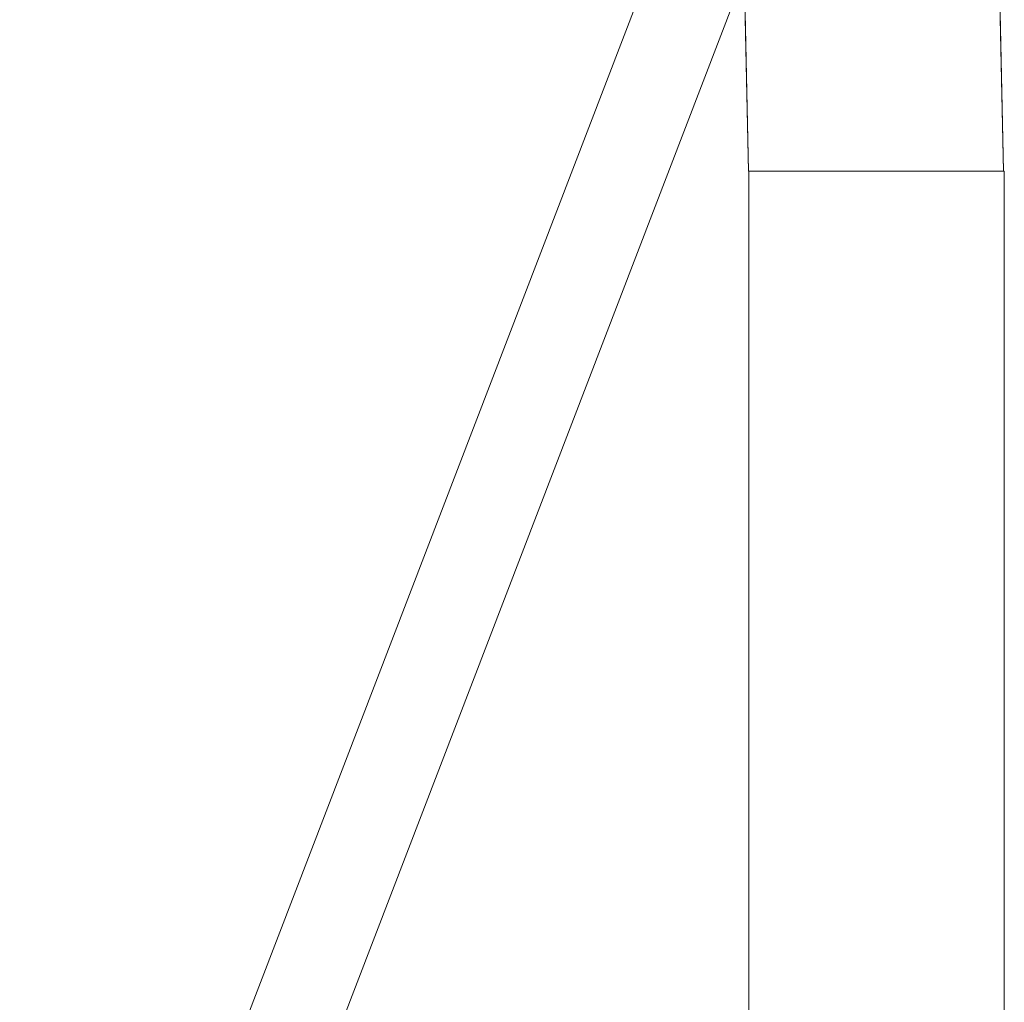
# Model space of a CAD drawing. Units: inches. Extents: x 0 to 204, y 0 to 264.
# Drawn here: x 106 to 107, y 166 to 168 of the extents above; entities that cross this region are included whole.
import ezdxf

# ---------------------------------------------------------------- set-up
doc = ezdxf.new("R2010")
doc.units = ezdxf.units.IN
doc.header["$MEASUREMENT"] = 0
doc.layers.get('0').update_dxf_attribs({"color": 10})

# ---------------------------------------------------------------- blocks, each defined once
blk = doc.blocks.new('ALFA-SELD3-3D')
at = {"lineweight": 18}
for points, invisible_edges in [([(8.8429, 8.5823, -15.28), (9.9935, 11.4574, -30.7749), (9.9451, 11.4518, -30.7794)], 13), ([(9.9935, 11.4574, -30.7749), (8.8429, 8.5823, -15.28), (8.8913, 8.588, -15.2755)], 1), ([(8.8913, 8.588, -15.2755), (10.0419, 11.4505, -30.7727), (9.9935, 11.4574, -30.7749)], 1), ([(8.7978, 8.5645, -15.2865), (9.9451, 11.4518, -30.7794), (9.9, 11.4339, -30.7859)], 13), ([(9.9451, 11.4518, -30.7794), (8.7978, 8.5645, -15.2865), (8.8429, 8.5823, -15.28)], 13), ([(10.0419, 11.4505, -30.7727), (8.8913, 8.588, -15.2755), (8.9397, 8.5811, -15.2734)], 13), ([(8.9397, 8.5811, -15.2734), (10.087, 11.4315, -30.773), (10.0419, 11.4505, -30.7727)], 13), ([(9.9, 11.4339, -30.7859), (9.8613, 11.4051, -30.794), (8.759, 8.5357, -15.2946)], 14), ([(9.9, 11.4339, -30.7859), (8.759, 8.5357, -15.2946), (8.7978, 8.5645, -15.2865)], 13), ([(8.9397, 8.5811, -15.2734), (8.9848, 8.5621, -15.2737), (10.087, 11.4315, -30.773)], 14), ([(10.1258, 11.4017, -30.7758), (10.087, 11.4315, -30.773), (8.9848, 8.5621, -15.2737)], 14), ([(8.7293, 8.4979, -15.3037), (9.8613, 11.4051, -30.794), (9.8315, 11.3673, -30.8031)], 13), ([(9.8613, 11.4051, -30.794), (8.7293, 8.4979, -15.3037), (8.759, 8.5357, -15.2946)], 13), ([(10.1258, 11.4017, -30.7758), (8.9848, 8.5621, -15.2737), (9.0236, 8.5323, -15.2764)], 13), ([(10.1258, 11.4017, -30.7758), (9.0236, 8.5323, -15.2764), (10.1555, 11.3632, -30.7808)], 3), ([(8.7106, 8.4536, -15.3132), (9.8315, 11.3673, -30.8031), (9.8129, 11.3231, -30.8126)], 13), ([(8.7106, 8.4536, -15.3132), (8.7293, 8.4979, -15.3037), (9.8315, 11.3673, -30.8031)], 14), ([(10.1555, 11.3632, -30.7808), (9.0236, 8.5323, -15.2764), (9.0533, 8.4937, -15.2815)], 13), ([(9.0533, 8.4937, -15.2815), (10.1742, 11.3185, -30.7877), (10.1555, 11.3632, -30.7808)], 13), ([(9.8129, 11.3231, -30.8126), (8.7042, 8.406, -15.3225), (8.7106, 8.4536, -15.3132)], 13), ([(9.8129, 11.3231, -30.8126), (9.8065, 11.2754, -30.8219), (8.7042, 8.406, -15.3225)], 14), ([(10.1742, 11.3185, -30.7877), (9.0533, 8.4937, -15.2815), (9.072, 8.449, -15.2884)], 13), ([(10.1742, 11.3185, -30.7877), (9.072, 8.449, -15.2884), (10.1806, 11.2707, -30.7961)], 3), ([(9.8065, 11.2754, -30.8219), (8.7106, 8.3582, -15.3309), (8.7042, 8.406, -15.3225)], 13), ([(9.8129, 11.2276, -30.8303), (8.7106, 8.3582, -15.3309), (9.8065, 11.2754, -30.8219)], 3), ([(10.1806, 11.2707, -30.7961), (9.072, 8.449, -15.2884), (9.0783, 8.4012, -15.2968)], 13), ([(10.1742, 11.223, -30.8054), (10.1806, 11.2707, -30.7961), (9.0783, 8.4012, -15.2968)], 14), ([(9.8129, 11.2276, -30.8303), (8.7293, 8.3135, -15.3379), (8.7106, 8.3582, -15.3309)], 13), ([(8.7293, 8.3135, -15.3379), (9.8129, 11.2276, -30.8303), (9.8315, 11.1829, -30.8372)], 13), ([(9.072, 8.3536, -15.3061), (10.1555, 11.1788, -30.8149), (10.1742, 11.223, -30.8054)], 13), ([(10.1742, 11.223, -30.8054), (9.0783, 8.4012, -15.2968), (9.072, 8.3536, -15.3061)], 13), ([(9.8315, 11.1829, -30.8372), (8.759, 8.2749, -15.3429), (8.7293, 8.3135, -15.3379)], 13), ([(9.8613, 11.1444, -30.8422), (8.759, 8.2749, -15.3429), (9.8315, 11.1829, -30.8372)], 3), ([(9.0533, 8.3094, -15.3156), (10.1258, 11.141, -30.824), (10.1555, 11.1788, -30.8149)], 13), ([(9.072, 8.3536, -15.3061), (9.0533, 8.3094, -15.3156), (10.1555, 11.1788, -30.8149)], 14), ([(9.8613, 11.1444, -30.8422), (8.7978, 8.2451, -15.3456), (8.759, 8.2749, -15.3429)], 13), ([(9.8613, 11.1444, -30.8422), (9.9, 11.1146, -30.845), (8.7978, 8.2451, -15.3456)], 14), ([(10.087, 11.1122, -30.8321), (10.1258, 11.141, -30.824), (9.0236, 8.2716, -15.3247)], 14), ([(10.1258, 11.141, -30.824), (9.0533, 8.3094, -15.3156), (9.0236, 8.2716, -15.3247)], 13), ([(8.8429, 8.2261, -15.346), (8.7978, 8.2451, -15.3456), (9.9, 11.1146, -30.845)], 14), ([(8.8429, 8.2261, -15.346), (9.9, 11.1146, -30.845), (9.9451, 11.0956, -30.8453)], 13), ([(10.087, 11.1122, -30.8321), (8.9848, 8.2427, -15.3328), (10.0419, 11.0943, -30.8386)], 3), ([(10.087, 11.1122, -30.8321), (9.0236, 8.2716, -15.3247), (8.9848, 8.2427, -15.3328)], 13), ([(9.9451, 11.0956, -30.8453), (8.8913, 8.2192, -15.3438), (8.8429, 8.2261, -15.346)], 13), ([(8.8913, 8.2192, -15.3438), (9.9451, 11.0956, -30.8453), (9.9935, 11.0887, -30.8431)], 1), ([(9.9935, 11.0887, -30.8431), (8.9397, 8.2249, -15.3393), (8.8913, 8.2192, -15.3438)], 1), ([(8.9397, 8.2249, -15.3393), (9.9935, 11.0887, -30.8431), (10.0419, 11.0943, -30.8386)], 13), ([(10.0419, 11.0943, -30.8386), (8.9848, 8.2427, -15.3328), (8.9397, 8.2249, -15.3393)], 13), ([(9.8942, 10.7228, -31.631), (9.8651, 10.9225, -31.6449), (9.8702, 10.6842, -31.7164)], 13), ([(10.1991, 10.8297, -31.55), (10.2443, 10.6842, -31.6897), (10.2391, 10.9225, -31.6182)], 13), ([(9.9924, 10.8531, -31.8666), (9.8747, 10.4741, -31.7795), (9.8699, 10.6983, -31.7122)], 13), ([(9.8747, 10.4741, -31.7795), (9.9924, 10.8531, -31.8666), (9.8845, 10.4741, -31.8274)], 3), ([(9.9065, 10.4741, -31.8712), (9.8845, 10.4741, -31.8274), (9.9924, 10.8531, -31.8666)], 14), ([(9.9389, 10.4741, -31.9078), (9.9065, 10.4741, -31.8712), (10.1043, 10.6944, -31.9237)], 14), ([(9.9798, 10.4741, -31.9348), (9.9389, 10.4741, -31.9078), (10.1043, 10.6944, -31.9237)], 14), ([(10.1043, 10.6944, -31.9237), (10.0262, 10.4741, -31.9502), (9.9798, 10.4741, -31.9348)], 13), ([(10.0751, 10.4741, -31.9532), (10.0262, 10.4741, -31.9502), (10.1043, 10.6944, -31.9237)], 14), ([(10.123, 10.4741, -31.9433), (10.0751, 10.4741, -31.9532), (10.1043, 10.6944, -31.9237)], 14), ([(10.244, 10.6983, -31.6855), (10.2488, 10.4741, -31.7528), (10.1043, 10.6944, -31.9237)], 14), ([(10.2034, 10.4741, -31.8889), (10.1668, 10.4741, -31.9214), (10.1043, 10.6944, -31.9237)], 14), ([(10.1043, 10.6944, -31.9237), (10.2458, 10.4741, -31.8016), (10.2304, 10.4741, -31.8481)], 13), ([(10.2458, 10.4741, -31.8016), (10.1043, 10.6944, -31.9237), (10.2488, 10.4741, -31.7528)], 3), ([(10.1043, 10.6944, -31.9237), (10.2304, 10.4741, -31.8481), (10.2034, 10.4741, -31.8889)], 13), ([(10.123, 10.4741, -31.9433), (10.1043, 10.6944, -31.9237), (10.1668, 10.4741, -31.9214)], 3), ([(10.217, 10.4741, -31.661), (10.203, 10.6924, -31.6111), (10.1845, 10.4741, -31.6244)], 3), ([(10.203, 10.6924, -31.6111), (10.217, 10.4741, -31.661), (10.2389, 10.4741, -31.7048)], 13), ([(9.8747, 10.4741, -31.7795), (9.8776, 10.4741, -31.7306), (9.8702, 10.6842, -31.7164)], 2), ([(10.2389, 10.4741, -31.7048), (10.2488, 10.4741, -31.7528), (10.2443, 10.6842, -31.6897)], 12), ([(9.9567, 10.4741, -31.6108), (10.0004, 10.4741, -31.5889), (9.9759, 10.657, -31.5718)], 14), ([(10.0004, 10.4741, -31.5889), (10.0484, 10.4741, -31.5791), (9.9759, 10.657, -31.5718)], 14), ([(10.0484, 10.4741, -31.5791), (10.0972, 10.4741, -31.582), (10.12, 10.6068, -31.5743)], 14), ([(10.0972, 10.4741, -31.582), (10.1437, 10.4741, -31.5975), (10.12, 10.6068, -31.5743)], 14), ([(10.1845, 10.4741, -31.6244), (10.12, 10.6068, -31.5743), (10.1437, 10.4741, -31.5975)], 3), ([(9.9045, 10.5971, -31.652), (9.8776, 10.4741, -31.7306), (9.8931, 10.4741, -31.6842)], 13), ([(9.8931, 10.4741, -31.6842), (9.92, 10.4741, -31.6433), (9.9045, 10.5971, -31.652)], 14), ([(9.9045, 10.5971, -31.652), (9.92, 10.4741, -31.6433), (9.9567, 10.4741, -31.6108)], 13), ([(9.8776, 10.4741, -31.7306), (9.8747, 10.4741, -31.7795), (9.8845, 10.4741, -31.8274), (9.8931, 10.4741, -31.6842)], 4), ([(9.93, 10.4741, -31.6368), (9.8751, 10.4741, -31.7694), (9.8815, 10.4741, -31.7209), (9.9002, 10.4741, -31.6757)], 1), ([(9.93, 10.4741, -31.6368), (9.9689, 10.4741, -31.607), (9.8815, 10.4741, -31.8179), (9.8751, 10.4741, -31.7694)], 10), ([(9.8751, 10.4741, -31.7694), (9.8815, 10.4741, -31.8179), (9.8815, -10.5259, -31.8179), (9.8751, -10.5259, -31.7694)], 2), ([(9.8815, 10.4741, -31.7209), (9.8751, 10.4741, -31.7694), (9.8751, -10.5259, -31.7694), (9.8815, -10.5259, -31.7209)], 8), ([(9.8815, 10.4741, -31.8179), (10.0626, 10.4741, -31.9569), (10.0141, 10.4741, -31.9505), (9.9689, 10.4741, -31.9318)], 9), ([(9.93, 10.4741, -31.902), (9.9002, 10.4741, -31.8632), (9.8815, 10.4741, -31.8179), (9.9689, 10.4741, -31.9318)], 4), ([(10.1111, 10.4741, -31.9505), (10.0626, 10.4741, -31.9569), (9.8815, 10.4741, -31.8179), (10.2437, 10.4741, -31.8179)], 14), ([(9.8815, -10.5259, -31.8179), (9.8815, 10.4741, -31.8179), (9.9002, 10.4741, -31.8632), (9.9002, -10.5259, -31.8632)], 5), ([(9.9002, 10.4741, -31.6757), (9.8815, 10.4741, -31.7209), (9.8815, -10.5259, -31.7209), (9.9002, -10.5259, -31.6757)], 10), ([(9.8845, 10.4741, -31.8274), (9.9065, 10.4741, -31.8712), (9.9389, 10.4741, -31.9078), (10.123, 10.4741, -31.9433)], 12), ([(10.0484, 10.4741, -31.5791), (9.92, 10.4741, -31.6433), (9.8931, 10.4741, -31.6842), (10.0972, 10.4741, -31.582)], 5), ([(9.9002, -10.5259, -31.8632), (9.9002, 10.4741, -31.8632), (9.93, 10.4741, -31.902), (9.93, -10.5259, -31.902)], 5), ([(9.93, 10.4741, -31.6368), (9.9002, 10.4741, -31.6757), (9.9002, -10.5259, -31.6757), (9.93, -10.5259, -31.6368)], 10), ([(10.0004, 10.4741, -31.5889), (9.9567, 10.4741, -31.6108), (9.92, 10.4741, -31.6433), (10.0484, 10.4741, -31.5791)], 4), ([(9.93, 10.4741, -31.902), (9.9689, 10.4741, -31.9318), (9.9689, -10.5259, -31.9318), (9.93, -10.5259, -31.902)], 10), ([(9.9689, 10.4741, -31.607), (9.93, 10.4741, -31.6368), (9.93, -10.5259, -31.6368), (9.9689, -10.5259, -31.607)], 10), ([(10.0751, 10.4741, -31.9532), (10.123, 10.4741, -31.9433), (9.9389, 10.4741, -31.9078), (10.0262, 10.4741, -31.9502)], 6), ([(9.9798, 10.4741, -31.9348), (10.0262, 10.4741, -31.9502), (9.9389, 10.4741, -31.9078)], 2), ([(9.9689, 10.4741, -31.607), (10.0141, 10.4741, -31.5883), (10.0626, 10.4741, -31.5819), (10.1564, 10.4741, -31.607)], 12), ([(9.9689, 10.4741, -31.9318), (10.0141, 10.4741, -31.9505), (10.0141, -10.5259, -31.9505), (9.9689, -10.5259, -31.9318)], 10), ([(10.0141, 10.4741, -31.5883), (9.9689, 10.4741, -31.607), (9.9689, -10.5259, -31.607), (10.0141, -10.5259, -31.5883)], 10), ([(10.0626, -10.5259, -31.9569), (10.0141, -10.5259, -31.9505), (10.0141, 10.4741, -31.9505), (10.0626, 10.4741, -31.9569)], 10), ([(10.0626, 10.4741, -31.5819), (10.0141, 10.4741, -31.5883), (10.0141, -10.5259, -31.5883), (10.0626, -10.5259, -31.5819)], 10), ([(10.1564, 10.4741, -31.607), (10.0626, 10.4741, -31.5819), (10.1111, 10.4741, -31.5883)], 1), ([(10.0626, 10.4741, -31.9569), (10.1111, 10.4741, -31.9505), (10.1111, -10.5259, -31.9505), (10.0626, -10.5259, -31.9569)], 10), ([(10.0626, -10.5259, -31.5819), (10.1111, -10.5259, -31.5883), (10.1111, 10.4741, -31.5883), (10.0626, 10.4741, -31.5819)], 10), ([(10.1845, 10.4741, -31.6244), (10.1437, 10.4741, -31.5975), (10.0972, 10.4741, -31.582), (10.2458, 10.4741, -31.8016)], 12), ([(10.1952, 10.4741, -31.902), (10.1564, 10.4741, -31.9318), (10.1111, 10.4741, -31.9505), (10.2437, 10.4741, -31.8179)], 12), ([(10.1111, 10.4741, -31.9505), (10.1564, 10.4741, -31.9318), (10.1564, -10.5259, -31.9318), (10.1111, -10.5259, -31.9505)], 10), ([(10.1564, 10.4741, -31.607), (10.1111, 10.4741, -31.5883), (10.1111, -10.5259, -31.5883), (10.1564, -10.5259, -31.607)], 10), ([(10.1668, 10.4741, -31.9214), (10.2034, 10.4741, -31.8889), (10.2458, 10.4741, -31.8016), (10.123, 10.4741, -31.9433)], 6), ([(10.2501, 10.4741, -31.7694), (10.2437, 10.4741, -31.8179), (10.1564, 10.4741, -31.607), (10.2437, 10.4741, -31.7209)], 6), ([(10.1952, 10.4741, -31.6368), (10.225, 10.4741, -31.6757), (10.2437, 10.4741, -31.7209), (10.1564, 10.4741, -31.607)], 4), ([(10.1564, 10.4741, -31.9318), (10.1952, 10.4741, -31.902), (10.1952, -10.5259, -31.902), (10.1564, -10.5259, -31.9318)], 10), ([(10.1952, 10.4741, -31.6368), (10.1564, 10.4741, -31.607), (10.1564, -10.5259, -31.607), (10.1952, -10.5259, -31.6368)], 10), ([(10.2389, 10.4741, -31.7048), (10.217, 10.4741, -31.661), (10.1845, 10.4741, -31.6244), (10.2488, 10.4741, -31.7528)], 4), ([(10.2458, 10.4741, -31.8016), (10.2488, 10.4741, -31.7528), (10.1845, 10.4741, -31.6244)], 14), ([(10.1952, 10.4741, -31.902), (10.2437, 10.4741, -31.8179), (10.225, 10.4741, -31.8632)], 1), ([(10.1952, 10.4741, -31.902), (10.225, 10.4741, -31.8632), (10.225, -10.5259, -31.8632), (10.1952, -10.5259, -31.902)], 10), ([(10.225, 10.4741, -31.6757), (10.1952, 10.4741, -31.6368), (10.1952, -10.5259, -31.6368), (10.225, -10.5259, -31.6757)], 10), ([(10.2304, 10.4741, -31.8481), (10.2458, 10.4741, -31.8016), (10.2034, 10.4741, -31.8889)], 2), ([(10.225, 10.4741, -31.8632), (10.2437, 10.4741, -31.8179), (10.2437, -10.5259, -31.8179), (10.225, -10.5259, -31.8632)], 10), ([(10.2437, 10.4741, -31.7209), (10.225, 10.4741, -31.6757), (10.225, -10.5259, -31.6757), (10.2437, -10.5259, -31.7209)], 10), ([(10.2437, 10.4741, -31.8179), (10.2501, 10.4741, -31.7694), (10.2501, -10.5259, -31.7694), (10.2437, -10.5259, -31.8179)], 8), ([(10.2501, 10.4741, -31.7694), (10.2437, 10.4741, -31.7209), (10.2437, -10.5259, -31.7209), (10.2501, -10.5259, -31.7694)], 2)]:
    blk.add_3dface(points, dxfattribs=dict(at, invisible_edges=invisible_edges))

msp = doc.modelspace()

# ---------------------------------------------------------------- linework, layer by layer
at = {"lineweight": 18, "invisible_edges": 15}
for points in [[(106.89086, 168.05021, 0.16497), (106.82924, 167.79581, 0.03316), (106.71732, 167.95455, 0.09026)], [(106.82924, 167.79581, 0.03316), (106.89086, 168.05021, 0.16497), (106.96889, 167.79974, 0.27143)], [(105.78028, 167.48164, 2.38291), (105.68833, 167.97186), (105.50611, 167.65625, 1.73953)], [(105.68833, 167.97186), (105.78028, 167.48164, 2.38291), (105.9394, 167.59887, 1.52307)], [(106.82924, 167.79581, 0.03316), (106.63138, 167.57554, 0.0857), (106.71732, 167.95455, 0.09026)], [(106.92402, 167.93115, 0.40688), (106.84189, 167.83771, 0.42477), (106.92794, 167.79377, 0.34582)], [(106.92794, 167.79377, 0.34582), (106.96919, 167.78559, 0.26719), (106.92402, 167.93115, 0.40688)], [(105.9394, 167.59887, 1.52307), (106.10674, 167.51868, 1.39306), (105.97505, 167.89503)], [(106.70085, 167.75842, 0.3851), (106.68294, 167.87206, 0.4221), (106.61917, 167.82419, 0.32591)], [(106.84189, 167.83771, 0.42477), (106.68294, 167.87206, 0.4221), (106.70085, 167.75842, 0.3851)], [(106.70085, 167.75842, 0.3851), (106.84491, 167.7082, 0.38256), (106.84189, 167.83771, 0.42477)], [(106.84491, 167.7082, 0.38256), (106.92794, 167.79377, 0.34582), (106.84189, 167.83771, 0.42477)], [(106.59514, 167.78559, 0.24047), (106.62938, 167.69855, 0.30492), (106.61917, 167.82419, 0.32591)], [(106.70085, 167.75842, 0.3851), (106.61917, 167.82419, 0.32591), (106.62938, 167.69855, 0.30492)], [(106.92794, 167.79377, 0.34582), (106.84491, 167.7082, 0.38256), (106.90947, 167.57554, 0.33247)], [(106.92794, 167.79377, 0.34582), (106.96386, 167.57554, 0.25209), (106.96919, 167.78559, 0.26719)], [(106.59514, 167.78559, 0.24047), (106.60256, 167.57554, 0.22628), (106.62938, 167.69855, 0.30492)], [(106.62938, 167.69855, 0.30492), (106.68159, 167.57554, 0.34607), (106.70085, 167.75842, 0.3851)], [(106.77331, 167.57554, 0.3778), (106.84491, 167.7082, 0.38256), (106.70085, 167.75842, 0.3851)], [(106.15806, 167.71202), (106.10674, 167.51868, 1.39306), (106.24454, 167.39037, 1.36649)], [(105.78028, 167.48164, 2.38291), (106.03745, 167.26681, 2.85896), (105.9394, 167.59887, 1.52307)], [(106.03745, 167.26681, 2.85896), (106.10674, 167.51868, 1.39306), (105.9394, 167.59887, 1.52307)], [(106.96866, 167.57554, 0.13897), (106.60644, 167.57554, 0.13897), (106.6938, 167.57554, 0.34988), (106.8813, 167.57554, 0.34988)], [(106.61802, 167.57554, 0.27272), (106.60948, 167.57554, 0.12947), (106.97078, 167.57554, 0.15528), (106.82217, 167.57554, 0.37489)], [(106.84798, 167.57554, 0.01358), (106.97078, 167.57554, 0.15528), (106.60948, 167.57554, 0.12947)], [(106.18261, 167.14958, 2.87387), (106.10674, 167.51868, 1.39306), (106.03745, 167.26681, 2.85896)], [(106.18261, 167.14958, 2.87387), (106.24454, 167.39037, 1.36649), (106.10674, 167.51868, 1.39306)], [(106.24454, 167.39037, 1.36649), (106.35326, 167.20628, 1.49736), (106.34107, 167.529)], [(105.74753, 167.11257, 4.17679), (105.78028, 167.48164, 2.38291), (105.53717, 167.28349, 3.47906)], [(105.78028, 167.48164, 2.38291), (105.74753, 167.11257, 4.17679), (105.96103, 167.05098, 4.11182)], [(106.03745, 167.26681, 2.85896), (105.78028, 167.48164, 2.38291), (105.96103, 167.05098, 4.11182)], [(106.18261, 167.14958, 2.87387), (106.30163, 167.03999, 2.73171), (106.24454, 167.39037, 1.36649)], [(106.24454, 167.39037, 1.36649), (106.30163, 167.03999, 2.73171), (106.35326, 167.20628, 1.49736)], [(106.11817, 166.94996, 4.1221), (106.03745, 167.26681, 2.85896), (105.96103, 167.05098, 4.11182)], [(106.03745, 167.26681, 2.85896), (106.11817, 166.94996, 4.1221), (106.18261, 167.14958, 2.87387)], [(106.4179, 167.24229), (106.35326, 167.20628, 1.49736), (106.43254, 166.84648, 2.36564)], [(106.4179, 167.24229), (106.43254, 166.84648, 2.36564), (106.47505, 166.68731, 1.73953)], [(106.30163, 167.03999, 2.73171), (106.43254, 166.84648, 2.36564), (106.35326, 167.20628, 1.49736)], [(106.26165, 166.83191, 4.01792), (106.18261, 167.14958, 2.87387), (106.11817, 166.94996, 4.1221)], [(106.30163, 167.03999, 2.73171), (106.18261, 167.14958, 2.87387), (106.26165, 166.83191, 4.01792)], [(105.74753, 167.11257, 4.17679), (105.56824, 166.91074, 5.21859), (105.73429, 166.73919, 5.95766)], [(105.74753, 167.11257, 4.17679), (105.73429, 166.73919, 5.95766), (105.90353, 166.79567, 5.46215)], [(105.96103, 167.05098, 4.11182), (105.74753, 167.11257, 4.17679), (105.90353, 166.79567, 5.46215)], [(105.90353, 166.79567, 5.46215), (106.06825, 166.70953, 5.46558), (105.96103, 167.05098, 4.11182)], [(106.06825, 166.70953, 5.46558), (106.11817, 166.94996, 4.1221), (105.96103, 167.05098, 4.11182)], [(106.35618, 166.68764, 4.05073), (106.30163, 167.03999, 2.73171), (106.26165, 166.83191, 4.01792)], [(106.43254, 166.84648, 2.36564), (106.30163, 167.03999, 2.73171), (106.41985, 166.6337, 3.62396)], [(106.30163, 167.03999, 2.73171), (106.35618, 166.68764, 4.05073), (106.41985, 166.6337, 3.62396)], [(106.11817, 166.94996, 4.1221), (106.06825, 166.70953, 5.46558), (106.20969, 166.6357, 5.26372)], [(106.26165, 166.83191, 4.01792), (106.11817, 166.94996, 4.1221), (106.20969, 166.6357, 5.26372)], [(106.41985, 166.6337, 3.62396), (106.46078, 166.36375, 4.21046), (106.43254, 166.84648, 2.36564)], [(106.47505, 166.34562, 3.47906), (106.43254, 166.84648, 2.36564), (106.46078, 166.36375, 4.21046)], [(106.20969, 166.6357, 5.26372), (106.31964, 166.51569, 5.19815), (106.26165, 166.83191, 4.01792)], [(106.26165, 166.83191, 4.01792), (106.31964, 166.51569, 5.19815), (106.35618, 166.68764, 4.05073)], [(105.73429, 166.73919, 5.95766), (105.84132, 166.39346, 7.48408), (105.90353, 166.79567, 5.46215)], [(105.90353, 166.79567, 5.46215), (105.84132, 166.39346, 7.48408), (106.03499, 166.43928, 6.87407)], [(106.06825, 166.70953, 5.46558), (105.90353, 166.79567, 5.46215), (106.03499, 166.43928, 6.87407)], [(105.84132, 166.39346, 7.48408), (105.73429, 166.73919, 5.95766), (105.5993, 166.53798, 6.95812)], [(106.17229, 166.40677, 6.556), (106.06825, 166.70953, 5.46558), (106.03499, 166.43928, 6.87407)], [(106.06825, 166.70953, 5.46558), (106.17229, 166.40677, 6.556), (106.20969, 166.6357, 5.26372)], [(106.41764, 166.3767, 4.94186), (106.35618, 166.68764, 4.05073), (106.31964, 166.51569, 5.19815)], [(106.35618, 166.68764, 4.05073), (106.41764, 166.3767, 4.94186), (106.41985, 166.6337, 3.62396)], [(106.20969, 166.6357, 5.26372), (106.17229, 166.40677, 6.556), (106.32985, 166.2257, 6.55906)], [(106.31964, 166.51569, 5.19815), (106.20969, 166.6357, 5.26372), (106.32985, 166.2257, 6.55906)], [(106.46078, 166.36375, 4.21046), (106.41985, 166.6337, 3.62396), (106.41764, 166.3767, 4.94186)], [(106.32985, 166.2257, 6.55906), (106.41764, 166.3767, 4.94186), (106.31964, 166.51569, 5.19815)], [(106.03499, 166.43928, 6.87407), (105.84132, 166.39346, 7.48408), (106.0344, 166.07146, 8.6535)], [(106.22283, 166.09544, 7.84982), (106.03499, 166.43928, 6.87407), (106.0344, 166.07146, 8.6535)], [(106.17229, 166.40677, 6.556), (106.03499, 166.43928, 6.87407), (106.22283, 166.09544, 7.84982)], [(106.32985, 166.2257, 6.55906), (106.17229, 166.40677, 6.556), (106.22283, 166.09544, 7.84982)], [(105.84132, 166.39346, 7.48408), (105.63074, 166.16074, 8.71859), (105.84639, 165.97718, 9.45836)], [(105.84132, 166.39346, 7.48408), (105.84639, 165.97718, 9.45836), (106.0344, 166.07146, 8.6535)], [(106.32985, 166.2257, 6.55906), (106.43775, 165.91737, 6.9467), (106.41764, 166.3767, 4.94186)], [(106.46078, 166.36375, 4.21046), (106.41764, 166.3767, 4.94186), (106.46041, 166.09926, 5.5567)], [(106.41764, 166.3767, 4.94186), (106.43775, 165.91737, 6.9467), (106.46041, 166.09926, 5.5567)], [(106.47505, 166.00392, 5.21859), (106.46078, 166.36375, 4.21046), (106.46041, 166.09926, 5.5567)]]:
    msp.add_3dface(points, dxfattribs=at)

# ---------------------------------------------------------------- block references
msp.add_blockref('ALFA-SELD3-3D', (96.72493, 157.10141, 31.95691))

doc.saveas('drawing.dxf')
